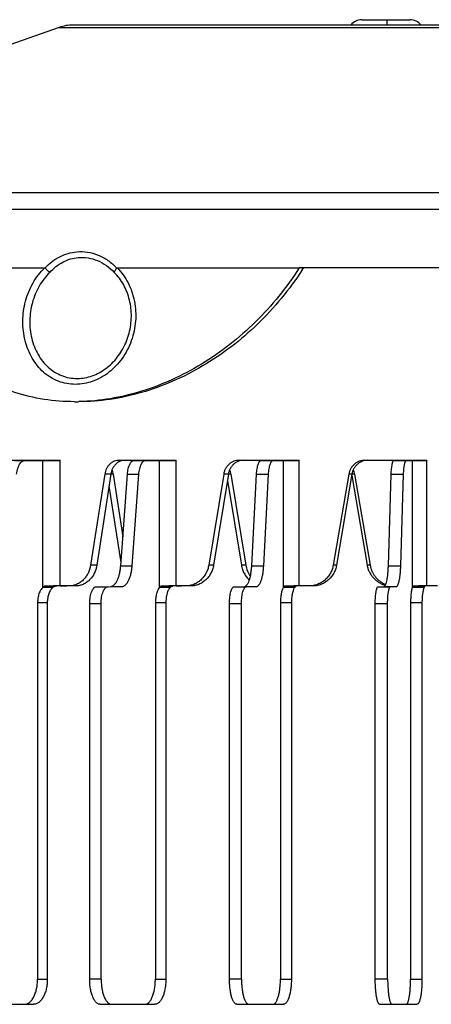
# Model space of a CAD drawing. Units: millimetres. Extents: x -15 to 443, y -409 to 209.
# Drawn here: x 144 to 193, y 90 to 208 of the extents above; entities that cross this region are included whole.
import ezdxf

# ---------------------------------------------------------------- set-up
doc = ezdxf.new("R2010")
doc.units = ezdxf.units.MM
doc.header["$LTSCALE"] = 16.335
doc.layers.get('0').update_dxf_attribs({"linetype": 'CONTINUOUS'})
doc.layers.add('AXES', color=7, linetype='CONTINUOUS')

msp = doc.modelspace()

# ---------------------------------------------------------------- linework, layer by layer
at = {"color": 7, "linetype": 'Continuous'}
for p, q in [((278.39, 207.16), (150.11, 207.16)), ((184.56, 207.8), (190.31, 207.8)), ((148.44, 206.87), (92.75, 187.16)), ((89.75, 187.16), (338.75, 187.16)), ((87.75, 178.16), (146.73, 178.16)), ((155.37, 178.16), (177.1, 178.16)), ((142.26, 155.16), (148.57, 155.16)), ((143.14, 155.15), (148.57, 155.15)), ((146.81, 155.15), (146.81, 155.16)), ((148.57, 155.15), (148.57, 155.16)), ((155.63, 155.16), (162.41, 155.16)), ((157.42, 155.15), (162.41, 155.15)), ((160.31, 155.15), (160.31, 155.16)), ((162.41, 155.15), (162.41, 155.16)), ((169.93, 155.16), (177.08, 155.16)), ((172.59, 155.15), (177.08, 155.15)), ((174.66, 155.15), (174.66, 155.16)), ((177.08, 155.15), (177.08, 155.16)), ((184.93, 155.16), (192.33, 155.16)), ((188.42, 155.15), (192.33, 155.15)), ((189.64, 155.15), (189.64, 155.16)), ((192.33, 155.15), (192.33, 155.16)), ((153.89, 153.51), (152.21, 142.63)), ((154.62, 153.51), (152.95, 142.63)), ((154.9, 153.51), (156.05, 146.02)), ((155.8, 142.56), (156.6, 153.5)), ((157.16, 142.56), (157.96, 153.5)), ((168.09, 153.51), (166.3, 142.63)), ((168.64, 153.51), (166.87, 142.63)), ((168.94, 153.51), (170.72, 142.63)), ((171.43, 142.56), (172, 153.5)), ((172.86, 142.56), (173.43, 153.5)), ((183.01, 153.51), (181.14, 142.63)), ((183.38, 153.51), (181.54, 142.63)), ((183.36, 153.34), (185.2, 142.63)), ((183.7, 153.51), (185.55, 142.63)), ((187.73, 142.56), (188.07, 153.5)), ((189.21, 142.56), (189.55, 153.5)), ((154.4, 152.09), (155.83, 142.95)), ((168.52, 152.75), (170.19, 142.63)), ((149.35, 140.14), (147.78, 140.14)), ((148.18, 140.14), (148.18, 140.13)), ((149.66, 140.15), (148.57, 140.14)), ((150.43, 140.15), (149.35, 140.14)), ((152.93, 140.06), (154.58, 140.08)), ((154.29, 140.06), (155.95, 140.08)), ((161.78, 140.14), (161.8, 140.14)), ((162.41, 140.14), (161.79, 140.14)), ((162, 140.14), (162, 140.13)), ((163.58, 140.15), (162.41, 140.14)), ((163.04, 140.14), (162.41, 140.14)), ((164.19, 140.15), (163.04, 140.14)), ((169.37, 140.06), (170.55, 140.08)), ((170.8, 140.06), (171.99, 140.08)), ((177.08, 140.14), (176.63, 140.14)), ((176.7, 140.14), (176.7, 140.13)), ((178.3, 140.15), (177.08, 140.14)), ((177.52, 140.14), (177.08, 140.14)), ((178.73, 140.15), (177.52, 140.14)), ((178.73, 140.15), (178.3, 140.15)), ((186.52, 140.06), (187.22, 140.08)), ((187.99, 140.06), (188.69, 140.08)), ((192.04, 140.14), (192.04, 140.1)), ((192.33, 140.14), (192.07, 140.14)), ((193.59, 140.15), (192.33, 140.14)), ((147.69, 139.96), (146.5, 139.96)), ((161.7, 139.96), (160.43, 139.96)), ((176.54, 139.96), (175.2, 139.96)), ((191.98, 139.96), (190.59, 139.96)), ((145.88, 138.13), (145.88, 93.16)), ((147.04, 138.13), (147.04, 93.16)), ((152.1, 93.16), (152.1, 138.06)), ((153.46, 93.16), (153.46, 138.06)), ((159.93, 138.13), (159.93, 93.16)), ((161.18, 138.13), (161.18, 93.16)), ((168.77, 93.16), (168.77, 138.06)), ((170.21, 93.16), (170.21, 138.06)), ((174.85, 138.13), (174.85, 93.16)), ((176.16, 138.13), (176.16, 93.16)), ((186.17, 93.16), (186.17, 138.06)), ((187.64, 93.16), (187.64, 138.06)), ((190.38, 138.13), (190.38, 93.16)), ((191.74, 138.13), (191.74, 93.16)), ((137.98, 90.16), (145.4, 90.16)), ((153.34, 90.16), (159.87, 90.16)), ((169.67, 90.16), (175.2, 90.16)), ((186.69, 90.16), (191.14, 90.16))]:
    msp.add_line(p, q, dxfattribs=at)
at = {"color": 9, "linetype": 'Continuous'}
for p, q in [((187.56, 207.8), (187.56, 207.16)), ((148.44, 206.87), (280.06, 206.87)), ((87.75, 185.16), (340.75, 185.16)), ((146.5, 139.96), (146.5, 155.15)), ((148.57, 140.14), (148.57, 155.15)), ((160.43, 139.96), (160.43, 155.15)), ((162.41, 140.14), (162.41, 155.15)), ((175.2, 139.96), (175.2, 155.15)), ((177.08, 140.14), (177.08, 155.15)), ((190.59, 139.96), (190.59, 155.15)), ((192.33, 140.14), (192.33, 155.15)), ((154.9, 153.51), (153.89, 153.51)), ((156.6, 153.5), (157.96, 153.5)), ((168.94, 153.51), (168.09, 153.51)), ((172, 153.5), (173.43, 153.5)), ((183.7, 153.51), (183.01, 153.51)), ((188.07, 153.5), (189.55, 153.5)), ((152.95, 142.63), (152.21, 142.63)), ((155.8, 142.56), (157.16, 142.56)), ((166.87, 142.63), (166.3, 142.63)), ((170.72, 142.63), (170.19, 142.63)), ((171.43, 142.56), (172.86, 142.56)), ((181.54, 142.63), (181.14, 142.63)), ((185.55, 142.63), (185.2, 142.63)), ((187.73, 142.56), (189.21, 142.56)), ((148.1, 140.13), (146.86, 140.13)), ((148.57, 140.14), (149.35, 140.14)), ((150.43, 140.15), (149.66, 140.15)), ((152.93, 140.06), (154.29, 140.06)), ((154.58, 140.08), (155.95, 140.08)), ((161.99, 140.13), (160.73, 140.13)), ((162.41, 140.14), (163.04, 140.14)), ((164.19, 140.15), (163.58, 140.15)), ((169.37, 140.06), (170.8, 140.06)), ((170.55, 140.08), (171.99, 140.08)), ((176.63, 140.13), (175.45, 140.13)), ((186.52, 140.06), (187.99, 140.06)), ((187.22, 140.08), (188.69, 140.08)), ((192, 140.13), (190.77, 140.13)), ((147.04, 138.13), (145.88, 138.13)), ((152.1, 138.06), (153.46, 138.06)), ((161.18, 138.13), (159.93, 138.13)), ((168.77, 138.06), (170.21, 138.06)), ((176.16, 138.13), (174.85, 138.13)), ((186.17, 138.06), (187.64, 138.06)), ((191.74, 138.13), (190.38, 138.13)), ((145.88, 93.16), (147.04, 93.16)), ((153.46, 93.16), (152.1, 93.16)), ((159.93, 93.16), (161.18, 93.16)), ((170.21, 93.16), (168.77, 93.16)), ((174.85, 93.16), (176.16, 93.16)), ((187.64, 93.16), (186.17, 93.16)), ((190.38, 93.16), (191.74, 93.16))]:
    msp.add_line(p, q, dxfattribs=at)
at = {"color": 7, "linetype": 'Continuous'}
msp.add_lwpolyline([(149.05, 140.14), (149, 140.14), (148.94, 140.14), (148.89, 140.14), (148.84, 140.14), (148.78, 140.14)], dxfattribs=at)
for centre, radius, start, end in [((150.11, 202.16), 5, 90, 109.4931), ((184.56, 206.15), 1.65, 90, 142.257), ((190.31, 206.15), 1.65, 37.743, 90), ((152.71, 153.17), 2.22, 8.675, 22.3928), ((166.85, 153.17), 2.12, 9.2322, 23.6286), ((181.67, 153.16), 2.06, 9.6383, 24.5127), ((164.45, -298.55), 438.7, 90.3473, 90.486), ((176.5, 131.7), 8.44, 88.9145, 89.2321)]:
    msp.add_arc(centre, radius, start, end, dxfattribs=at)
at = {"color": 9, "linetype": 'Continuous'}
for points, knots in [([(146.79, 178.14), (147.04, 178.41), (147.58, 178.92), (148.5, 179.51), (149.5, 179.91), (150.2, 180.04), (150.55, 180.07)], [0, 0, 0, 0, 0.257286, 0.508537, 0.75537, 1, 1, 1, 1]), ([(150.55, 180.07), (150.98, 180.11), (151.85, 180.08), (153.12, 179.72), (154.31, 179.07), (154.99, 178.47), (155.31, 178.14)], [0, 0, 0, 0, 0.24238, 0.48846, 0.740623, 1, 1, 1, 1]), ([(147.34, 177.61), (147.57, 177.86), (148.05, 178.32), (148.88, 178.87), (149.78, 179.24), (150.42, 179.36), (150.74, 179.38)], [0, 0, 0, 0, 0.257427, 0.50873, 0.755505, 1, 1, 1, 1]), ([(150.74, 179.38), (151.13, 179.42), (151.92, 179.39), (153.06, 179.06), (154.13, 178.46), (154.75, 177.91), (155.03, 177.61)], [0, 0, 0, 0, 0.242256, 0.488285, 0.740501, 1, 1, 1, 1]), ([(150.39, 164.23), (150.04, 164.23), (149.35, 164.29), (148.36, 164.57), (147.42, 165.03), (146.58, 165.66), (145.83, 166.44), (145, 167.66), (144.29, 169.45), (144.03, 171.8), (144.35, 174.17), (145.23, 176.38), (146.19, 177.63), (146.73, 178.16)], [0, 0, 0, 0, 0.057443, 0.114621, 0.172074, 0.230315, 0.289758, 0.350669, 0.476772, 0.607865, 0.74104, 0.87275, 1, 1, 1, 1]), ([(155.37, 178.16), (155.9, 177.63), (156.79, 176.37), (157.54, 174.15), (157.67, 171.77), (157.16, 169.41), (156.07, 167.29), (154.48, 165.6), (152.84, 164.67), (151.44, 164.29), (150.74, 164.23), (150.39, 164.23)], [0, 0, 0, 0, 0.122123, 0.2488, 0.378584, 0.509369, 0.638733, 0.764329, 0.884576, 0.942843, 1, 1, 1, 1]), ([(147.34, 177.61), (146.84, 177.13), (145.98, 175.99), (145.17, 174), (144.86, 171.85), (145.09, 169.72), (145.83, 167.78), (146.87, 166.45), (147.9, 165.68), (148.74, 165.25), (149.65, 164.99), (150.27, 164.93), (150.58, 164.93)], [0, 0, 0, 0, 0.127183, 0.258846, 0.392022, 0.523205, 0.649477, 0.769588, 0.82787, 0.885344, 0.942535, 1, 1, 1, 1]), ([(151.75, 165.06), (152.34, 165.2), (153.5, 165.67), (154.99, 166.87), (156.14, 168.46), (156.88, 170.33), (157.15, 172.33), (156.93, 174.31), (156.24, 176.13), (155.47, 177.17), (155.03, 177.61)], [0, 0, 0, 0, 0.117189, 0.239529, 0.366229, 0.49552, 0.625341, 0.753727, 0.878995, 1, 1, 1, 1]), ([(150.58, 164.93), (150.68, 164.93), (151.07, 164.94), (151.46, 165), (151.75, 165.06)], [0, 0, 0, 0, 0.248108, 1, 1, 1, 1])]:
    msp.add_open_spline(points, degree=3, knots=knots, dxfattribs=at)
at = {"color": 7, "linetype": 'Continuous'}
for points, knots in [([(146.73, 178.16), (146.75, 178.16), (146.77, 178.16), (146.79, 178.15), (146.79, 178.14)], [0, 0, 0, 0, 0.488682, 1, 1, 1, 1]), ([(147.34, 177.61), (147.24, 177.68), (147.04, 177.85), (146.87, 178.04), (146.79, 178.14)], [0, 0, 0, 0, 0.500388, 1, 1, 1, 1]), ([(155.31, 178.14), (155.24, 178.05), (155.15, 177.91), (155.06, 177.73), (155.04, 177.65), (155.03, 177.61)], [0, 0, 0, 0, 0.567122, 0.803051, 1, 1, 1, 1]), ([(155.31, 178.14), (155.31, 178.14), (155.33, 178.16), (155.35, 178.16), (155.37, 178.16)], [0, 0, 0, 0, 0.259275, 1, 1, 1, 1]), ([(143.38, 153.5), (143.39, 153.61), (143.42, 153.83), (143.5, 154.15), (143.6, 154.43), (143.73, 154.68), (143.88, 154.88), (144.02, 155.01), (144.14, 155.08), (144.23, 155.12), (144.33, 155.15), (144.39, 155.15), (144.42, 155.15)], [0, 0, 0, 0, 0.161559, 0.316107, 0.460672, 0.592972, 0.711748, 0.817207, 0.865654, 0.911811, 0.956332, 1, 1, 1, 1]), ([(155.63, 155.16), (155.53, 155.16), (155.32, 155.14), (155.02, 155.05), (154.74, 154.9), (154.49, 154.7), (154.27, 154.45), (154.03, 154.07), (153.93, 153.73), (153.89, 153.51)], [0, 0, 0, 0, 0.11872, 0.238212, 0.359346, 0.482747, 0.60876, 0.737366, 1, 1, 1, 1]), ([(156.34, 155.16), (156.24, 155.16), (156.03, 155.14), (155.73, 155.05), (155.45, 154.9), (155.2, 154.7), (154.99, 154.45), (154.75, 154.07), (154.65, 153.73), (154.62, 153.51)], [0, 0, 0, 0, 0.118034, 0.236944, 0.357684, 0.480934, 0.607062, 0.736036, 1, 1, 1, 1]), ([(156.6, 153.5), (156.61, 153.61), (156.63, 153.83), (156.69, 154.14), (156.77, 154.43), (156.86, 154.64), (156.94, 154.79), (157, 154.88), (157.06, 154.96), (157.13, 155.03), (157.2, 155.08), (157.27, 155.12), (157.34, 155.15), (157.39, 155.15), (157.42, 155.15)], [0, 0, 0, 0, 0.172012, 0.335393, 0.486365, 0.621853, 0.683149, 0.739939, 0.792234, 0.840203, 0.884215, 0.924883, 0.963096, 1, 1, 1, 1]), ([(157.96, 153.5), (157.97, 153.61), (158, 153.83), (158.06, 154.14), (158.14, 154.43), (158.22, 154.64), (158.3, 154.79), (158.36, 154.88), (158.43, 154.96), (158.49, 155.03), (158.56, 155.08), (158.64, 155.12), (158.71, 155.15), (158.76, 155.15), (158.78, 155.15)], [0, 0, 0, 0, 0.172012, 0.335393, 0.486365, 0.621853, 0.683149, 0.739939, 0.792234, 0.840203, 0.884215, 0.924883, 0.963096, 1, 1, 1, 1]), ([(169.93, 155.16), (169.82, 155.16), (169.6, 155.14), (169.29, 155.05), (168.99, 154.9), (168.72, 154.7), (168.49, 154.45), (168.3, 154.16), (168.16, 153.85), (168.1, 153.62), (168.09, 153.51)], [0, 0, 0, 0, 0.121773, 0.243895, 0.36682, 0.49089, 0.616309, 0.743091, 0.87109, 1, 1, 1, 1]), ([(170.47, 155.16), (170.36, 155.16), (170.14, 155.14), (169.83, 155.05), (169.53, 154.9), (169.26, 154.7), (169.04, 154.45), (168.85, 154.16), (168.71, 153.85), (168.66, 153.62), (168.64, 153.51)], [0, 0, 0, 0, 0.121103, 0.242652, 0.365183, 0.489097, 0.614622, 0.741766, 0.870347, 1, 1, 1, 1]), ([(172, 153.5), (172.01, 153.61), (172.03, 153.83), (172.07, 154.14), (172.13, 154.43), (172.19, 154.64), (172.24, 154.79), (172.29, 154.88), (172.33, 154.96), (172.38, 155.03), (172.43, 155.08), (172.48, 155.12), (172.53, 155.15), (172.57, 155.15), (172.59, 155.15)], [0, 0, 0, 0, 0.183393, 0.356564, 0.514925, 0.654547, 0.716389, 0.772555, 0.822928, 0.867552, 0.906707, 0.94101, 0.971554, 1, 1, 1, 1]), ([(173.43, 153.5), (173.44, 153.61), (173.46, 153.83), (173.5, 154.14), (173.56, 154.43), (173.62, 154.64), (173.68, 154.79), (173.72, 154.88), (173.77, 154.96), (173.81, 155.03), (173.86, 155.08), (173.91, 155.12), (173.97, 155.15), (174, 155.15), (174.02, 155.15)], [0, 0, 0, 0, 0.183393, 0.356564, 0.514925, 0.654547, 0.716389, 0.772555, 0.822928, 0.867552, 0.906707, 0.94101, 0.971554, 1, 1, 1, 1]), ([(184.93, 155.16), (184.82, 155.16), (184.59, 155.14), (184.26, 155.05), (183.95, 154.9), (183.67, 154.7), (183.43, 154.45), (183.23, 154.17), (183.09, 153.85), (183.03, 153.62), (183.01, 153.51)], [0, 0, 0, 0, 0.12387, 0.247827, 0.372048, 0.496675, 0.621796, 0.747431, 0.873535, 1, 1, 1, 1]), ([(185.28, 155.16), (185.17, 155.16), (184.95, 155.14), (184.62, 155.05), (184.31, 154.9), (184.04, 154.7), (183.8, 154.45), (183.6, 154.17), (183.46, 153.85), (183.4, 153.62), (183.38, 153.51)], [0, 0, 0, 0, 0.123211, 0.246601, 0.370429, 0.494894, 0.620114, 0.746105, 0.87279, 1, 1, 1, 1]), ([(188.07, 153.5), (188.07, 153.61), (188.08, 153.83), (188.11, 154.14), (188.14, 154.42), (188.18, 154.64), (188.21, 154.79), (188.24, 154.88), (188.27, 154.96), (188.29, 155.03), (188.32, 155.08), (188.35, 155.11), (188.37, 155.13), (188.39, 155.14), (188.4, 155.15), (188.41, 155.15), (188.42, 155.15)], [0, 0, 0, 0, 0.194435, 0.377277, 0.543223, 0.687573, 0.750414, 0.806495, 0.855529, 0.897349, 0.931977, 0.95975, 0.971358, 0.981703, 0.991107, 1, 1, 1, 1]), ([(189.55, 153.5), (189.55, 153.61), (189.56, 153.83), (189.59, 154.14), (189.62, 154.42), (189.66, 154.64), (189.69, 154.79), (189.72, 154.88), (189.74, 154.96), (189.77, 155.03), (189.8, 155.08), (189.83, 155.11), (189.85, 155.13), (189.86, 155.14), (189.88, 155.15), (189.89, 155.15), (189.89, 155.15)], [0, 0, 0, 0, 0.194435, 0.377277, 0.543223, 0.687573, 0.750414, 0.806495, 0.855529, 0.897349, 0.931977, 0.95975, 0.971358, 0.981703, 0.991107, 1, 1, 1, 1]), ([(152.21, 142.63), (152.16, 142.29), (152, 141.79), (151.65, 141.22), (151.33, 140.85), (150.96, 140.55), (150.55, 140.32), (150.11, 140.18), (149.81, 140.15), (149.66, 140.15)], [0, 0, 0, 0, 0.265945, 0.395692, 0.522305, 0.645621, 0.765884, 0.883691, 1, 1, 1, 1]), ([(152.95, 142.63), (152.9, 142.29), (152.75, 141.8), (152.41, 141.22), (152.09, 140.85), (151.72, 140.55), (151.32, 140.32), (150.88, 140.18), (150.58, 140.15), (150.43, 140.15)], [0, 0, 0, 0, 0.265898, 0.395683, 0.52236, 0.645732, 0.766007, 0.883772, 1, 1, 1, 1]), ([(154.58, 140.08), (154.62, 140.08), (154.69, 140.09), (154.8, 140.13), (154.91, 140.19), (155.01, 140.27), (155.11, 140.37), (155.2, 140.49), (155.3, 140.63), (155.38, 140.79), (155.46, 140.97), (155.56, 141.23), (155.66, 141.6), (155.75, 142.07), (155.79, 142.39), (155.8, 142.56)], [0, 0, 0, 0, 0.036888, 0.075137, 0.115875, 0.159971, 0.208025, 0.260394, 0.317241, 0.378573, 0.444272, 0.514123, 0.665001, 0.82821, 1, 1, 1, 1]), ([(155.95, 140.08), (155.98, 140.08), (156.06, 140.09), (156.16, 140.13), (156.27, 140.19), (156.37, 140.27), (156.47, 140.37), (156.57, 140.49), (156.66, 140.63), (156.75, 140.79), (156.82, 140.97), (156.92, 141.23), (157.03, 141.6), (157.12, 142.07), (157.15, 142.39), (157.16, 142.56)], [0, 0, 0, 0, 0.036888, 0.075137, 0.115875, 0.159971, 0.208025, 0.260394, 0.317241, 0.378573, 0.444272, 0.514123, 0.665001, 0.82821, 1, 1, 1, 1]), ([(166.3, 142.63), (166.27, 142.46), (166.19, 142.12), (165.98, 141.65), (165.7, 141.22), (165.36, 140.84), (164.96, 140.54), (164.53, 140.32), (164.06, 140.18), (163.74, 140.15), (163.58, 140.15)], [0, 0, 0, 0, 0.130305, 0.259504, 0.387168, 0.513036, 0.637019, 0.759253, 0.880071, 1, 1, 1, 1]), ([(166.87, 142.63), (166.85, 142.46), (166.76, 142.12), (166.56, 141.65), (166.29, 141.22), (165.95, 140.85), (165.56, 140.55), (165.13, 140.32), (164.66, 140.18), (164.35, 140.15), (164.19, 140.15)], [0, 0, 0, 0, 0.130276, 0.259474, 0.387164, 0.513071, 0.637086, 0.759327, 0.880119, 1, 1, 1, 1]), ([(170.19, 142.63), (170.22, 142.46), (170.3, 142.12), (170.48, 141.73), (170.65, 141.43), (170.85, 141.16), (171.02, 140.97), (171.15, 140.86)], [0, 0, 0, 0, 0.253061, 0.504376, 0.629295, 0.753587, 1, 1, 1, 1]), ([(170.55, 140.08), (170.58, 140.08), (170.63, 140.09), (170.71, 140.13), (170.79, 140.19), (170.86, 140.27), (170.93, 140.37), (171, 140.49), (171.07, 140.63), (171.13, 140.79), (171.19, 140.97), (171.26, 141.23), (171.33, 141.6), (171.39, 142.07), (171.42, 142.39), (171.43, 142.56)], [0, 0, 0, 0, 0.028451, 0.059079, 0.093508, 0.132799, 0.177547, 0.228021, 0.284259, 0.34614, 0.413423, 0.485778, 0.643992, 0.816918, 1, 1, 1, 1]), ([(170.72, 142.63), (170.76, 142.39), (170.86, 142.04), (171.07, 141.6), (171.2, 141.4), (171.27, 141.3)], [0, 0, 0, 0, 0.502332, 0.751991, 1, 1, 1, 1]), ([(171.99, 140.08), (172.01, 140.08), (172.07, 140.09), (172.15, 140.13), (172.22, 140.19), (172.3, 140.27), (172.37, 140.37), (172.43, 140.49), (172.5, 140.63), (172.56, 140.79), (172.62, 140.97), (172.69, 141.23), (172.76, 141.6), (172.83, 142.07), (172.85, 142.39), (172.86, 142.56)], [0, 0, 0, 0, 0.028451, 0.059079, 0.093508, 0.132799, 0.177547, 0.228021, 0.284259, 0.34614, 0.413423, 0.485778, 0.643992, 0.816918, 1, 1, 1, 1]), ([(181.14, 142.63), (181.11, 142.46), (181.03, 142.12), (180.81, 141.64), (180.52, 141.21), (180.16, 140.84), (179.75, 140.54), (179.29, 140.32), (178.8, 140.18), (178.47, 140.15), (178.3, 140.15)], [0, 0, 0, 0, 0.127511, 0.254506, 0.380784, 0.506218, 0.630758, 0.754457, 0.877459, 1, 1, 1, 1]), ([(181.54, 142.63), (181.51, 142.46), (181.43, 142.12), (181.22, 141.65), (180.93, 141.22), (180.58, 140.85), (180.17, 140.55), (179.71, 140.32), (179.23, 140.18), (178.9, 140.15), (178.73, 140.15)], [0, 0, 0, 0, 0.127501, 0.254498, 0.38079, 0.506242, 0.630796, 0.754496, 0.877484, 1, 1, 1, 1]), ([(185.2, 142.63), (185.22, 142.49), (185.29, 142.21), (185.45, 141.81), (185.67, 141.43), (185.94, 141.1), (186.25, 140.8), (186.6, 140.56), (186.98, 140.36), (187.25, 140.27), (187.38, 140.24)], [0, 0, 0, 0, 0.126289, 0.25229, 0.377908, 0.503097, 0.627848, 0.752195, 0.876214, 1, 1, 1, 1]), ([(185.55, 142.63), (185.59, 142.37), (185.71, 141.99), (185.95, 141.53), (186.18, 141.22), (186.44, 140.93), (186.74, 140.68), (187.07, 140.48), (187.3, 140.37), (187.42, 140.33)], [0, 0, 0, 0, 0.251709, 0.377364, 0.502638, 0.627513, 0.751997, 0.876136, 1, 1, 1, 1]), ([(187.22, 140.08), (187.22, 140.08), (187.24, 140.08), (187.26, 140.09), (187.29, 140.11), (187.32, 140.14), (187.36, 140.19), (187.4, 140.27), (187.44, 140.37), (187.48, 140.49), (187.52, 140.63), (187.56, 140.79), (187.59, 140.97), (187.63, 141.24), (187.68, 141.6), (187.71, 142.07), (187.73, 142.39), (187.73, 142.56)], [0, 0, 0, 0, 0.008901, 0.018357, 0.028783, 0.040488, 0.068474, 0.1033, 0.145285, 0.194442, 0.250601, 0.313474, 0.382681, 0.457772, 0.623494, 0.80599, 1, 1, 1, 1]), ([(188.69, 140.08), (188.7, 140.08), (188.72, 140.08), (188.74, 140.09), (188.76, 140.11), (188.8, 140.14), (188.83, 140.19), (188.88, 140.27), (188.92, 140.37), (188.96, 140.49), (189, 140.63), (189.03, 140.79), (189.07, 140.97), (189.11, 141.24), (189.15, 141.6), (189.19, 142.07), (189.2, 142.39), (189.21, 142.56)], [0, 0, 0, 0, 0.008901, 0.018357, 0.028783, 0.040488, 0.068474, 0.1033, 0.145285, 0.194442, 0.250601, 0.313474, 0.382681, 0.457772, 0.623494, 0.80599, 1, 1, 1, 1]), ([(146.86, 140.13), (146.82, 140.13), (146.75, 140.13), (146.65, 140.09), (146.57, 140.04), (146.52, 139.99), (146.5, 139.96)], [0, 0, 0, 0, 0.265348, 0.51508, 0.75708, 1, 1, 1, 1]), ([(147.78, 140.14), (147.7, 140.14), (147.39, 140.14), (147.08, 140.13), (146.86, 140.13)], [0, 0, 0, 0, 0.267944, 1, 1, 1, 1]), ([(148.1, 140.13), (148.09, 140.13), (148.07, 140.13), (148.03, 140.12), (147.98, 140.11), (147.91, 140.08), (147.81, 140.03), (147.73, 139.99), (147.69, 139.96)], [0, 0, 0, 0, 0.072948, 0.16053, 0.263234, 0.381164, 0.661919, 1, 1, 1, 1]), ([(148.57, 140.14), (148.51, 140.14), (148.24, 140.14), (147.98, 140.14), (147.78, 140.14)], [0, 0, 0, 0, 0.232791, 1, 1, 1, 1]), ([(147.86, 140.14), (147.88, 140.14), (147.93, 140.14), (147.99, 140.14), (148.04, 140.14), (148.07, 140.14), (148.09, 140.14), (148.11, 140.14), (148.13, 140.14), (148.14, 140.14), (148.15, 140.14), (148.16, 140.14), (148.17, 140.14), (148.17, 140.14), (148.17, 140.14), (148.17, 140.14), (148.17, 140.14), (148.18, 140.14), (148.18, 140.13)], [0, 0, 0, 0, 0.231058, 0.432919, 0.604898, 0.679496, 0.746414, 0.805594, 0.856988, 0.900551, 0.936248, 0.964049, 0.974983, 0.983935, 0.990905, 0.995894, 0.99891, 1, 1, 1, 1]), ([(148.18, 140.13), (148.18, 140.13), (148.17, 140.13), (148.17, 140.13), (148.17, 140.13), (148.17, 140.13), (148.17, 140.13), (148.16, 140.13), (148.16, 140.13), (148.15, 140.13), (148.13, 140.13), (148.12, 140.13), (148.11, 140.13), (148.1, 140.13)], [0, 0, 0, 0, 0.004336, 0.016235, 0.035909, 0.063389, 0.09868, 0.141779, 0.251374, 0.392109, 0.563885, 0.766578, 1, 1, 1, 1]), ([(152.1, 138.06), (152.1, 138.19), (152.11, 138.45), (152.16, 138.82), (152.23, 139.16), (152.32, 139.42), (152.4, 139.61), (152.46, 139.72), (152.53, 139.82), (152.6, 139.91), (152.68, 139.98), (152.76, 140.03), (152.84, 140.06), (152.9, 140.06), (152.93, 140.06)], [0, 0, 0, 0, 0.168336, 0.331373, 0.484128, 0.622292, 0.684884, 0.742754, 0.795788, 0.844047, 0.887827, 0.927719, 0.964673, 1, 1, 1, 1]), ([(153.46, 138.06), (153.46, 138.19), (153.47, 138.45), (153.52, 138.82), (153.59, 139.16), (153.68, 139.42), (153.76, 139.61), (153.83, 139.72), (153.9, 139.82), (153.97, 139.91), (154.05, 139.98), (154.13, 140.03), (154.21, 140.06), (154.26, 140.06), (154.29, 140.06)], [0, 0, 0, 0, 0.168336, 0.331373, 0.484128, 0.622292, 0.684884, 0.742754, 0.795788, 0.844047, 0.887827, 0.927719, 0.964673, 1, 1, 1, 1]), ([(160.73, 140.13), (160.7, 140.13), (160.64, 140.13), (160.55, 140.09), (160.48, 140.03), (160.44, 139.99), (160.43, 139.96)], [0, 0, 0, 0, 0.263872, 0.510201, 0.751551, 1, 1, 1, 1]), ([(161.99, 140.13), (161.98, 140.13), (161.97, 140.13), (161.95, 140.12), (161.92, 140.11), (161.89, 140.09), (161.85, 140.06), (161.78, 140.02), (161.74, 139.99), (161.7, 139.96)], [0, 0, 0, 0, 0.048344, 0.118249, 0.21046, 0.325046, 0.461788, 0.620249, 1, 1, 1, 1]), ([(161.8, 140.14), (161.82, 140.14), (161.85, 140.14), (161.89, 140.14), (161.92, 140.14), (161.95, 140.14), (161.96, 140.14), (161.97, 140.14), (161.98, 140.13), (161.99, 140.13), (161.99, 140.13), (162, 140.13), (162, 140.13), (162, 140.13), (162, 140.13), (162, 140.13), (162, 140.13)], [0, 0, 0, 0, 0.232265, 0.434563, 0.606468, 0.747621, 0.80657, 0.857725, 0.901059, 0.936552, 0.964186, 0.98395, 0.990882, 0.995849, 0.998864, 1, 1, 1, 1]), ([(168.77, 138.06), (168.77, 138.19), (168.78, 138.45), (168.81, 138.82), (168.87, 139.16), (168.93, 139.42), (168.99, 139.6), (169.03, 139.72), (169.08, 139.82), (169.14, 139.91), (169.19, 139.98), (169.25, 140.03), (169.31, 140.06), (169.35, 140.06), (169.37, 140.06)], [0, 0, 0, 0, 0.178024, 0.349862, 0.509637, 0.652103, 0.7155, 0.773106, 0.824656, 0.870059, 0.909472, 0.943422, 0.972992, 1, 1, 1, 1]), ([(170.21, 138.06), (170.21, 138.19), (170.21, 138.45), (170.25, 138.82), (170.3, 139.16), (170.36, 139.42), (170.42, 139.6), (170.47, 139.72), (170.52, 139.82), (170.57, 139.91), (170.62, 139.98), (170.68, 140.03), (170.74, 140.06), (170.78, 140.06), (170.8, 140.06)], [0, 0, 0, 0, 0.178024, 0.349862, 0.509637, 0.652103, 0.7155, 0.773106, 0.824656, 0.870059, 0.909472, 0.943422, 0.972992, 1, 1, 1, 1]), ([(175.45, 140.13), (175.42, 140.13), (175.36, 140.13), (175.29, 140.09), (175.24, 140.03), (175.21, 139.99), (175.2, 139.96)], [0, 0, 0, 0, 0.258671, 0.499048, 0.740784, 1, 1, 1, 1]), ([(176.63, 140.14), (176.41, 140.14), (176.02, 140.14), (175.62, 140.13), (175.45, 140.13)], [0, 0, 0, 0, 0.556924, 1, 1, 1, 1]), ([(176.15, 140.14), (176.24, 140.14), (176.4, 140.14), (176.55, 140.14), (176.61, 140.13)], [0, 0, 0, 0, 0.602298, 1, 1, 1, 1]), ([(176.7, 140.13), (176.7, 140.13), (176.7, 140.13), (176.7, 140.13), (176.69, 140.12), (176.69, 140.11), (176.68, 140.1), (176.66, 140.08), (176.64, 140.06), (176.61, 140.03), (176.58, 140), (176.55, 139.97), (176.54, 139.96)], [0, 0, 0, 0, 0.010449, 0.027393, 0.051261, 0.082186, 0.165339, 0.27689, 0.416598, 0.58403, 0.778683, 1, 1, 1, 1]), ([(176.66, 140.13), (176.67, 140.13), (176.68, 140.13), (176.69, 140.13), (176.7, 140.13), (176.7, 140.13)], [0, 0, 0, 0, 0.671777, 0.878935, 1, 1, 1, 1]), ([(176.7, 140.13), (176.7, 140.13), (176.7, 140.13), (176.7, 140.13), (176.7, 140.13)], [0, 0, 0, 0, 0.509871, 1, 1, 1, 1]), ([(186.17, 138.06), (186.17, 138.19), (186.17, 138.45), (186.19, 138.82), (186.22, 139.11), (186.25, 139.33), (186.27, 139.47), (186.29, 139.6), (186.32, 139.72), (186.35, 139.82), (186.38, 139.91), (186.41, 139.97), (186.44, 140.02), (186.46, 140.04), (186.48, 140.05), (186.5, 140.06), (186.51, 140.06), (186.52, 140.06)], [0, 0, 0, 0, 0.187135, 0.367346, 0.533997, 0.610325, 0.68106, 0.745592, 0.803388, 0.854018, 0.897178, 0.932753, 0.960938, 0.972505, 0.982628, 0.991636, 1, 1, 1, 1]), ([(187.64, 138.06), (187.64, 138.19), (187.65, 138.45), (187.67, 138.82), (187.69, 139.11), (187.72, 139.33), (187.75, 139.47), (187.77, 139.6), (187.8, 139.72), (187.83, 139.82), (187.86, 139.91), (187.89, 139.97), (187.92, 140.02), (187.94, 140.04), (187.96, 140.05), (187.98, 140.06), (187.99, 140.06), (187.99, 140.06)], [0, 0, 0, 0, 0.187135, 0.367346, 0.533997, 0.610325, 0.68106, 0.745592, 0.803388, 0.854018, 0.897178, 0.932753, 0.960938, 0.972505, 0.982628, 0.991636, 1, 1, 1, 1]), ([(190.77, 140.13), (190.75, 140.13), (190.72, 140.13), (190.68, 140.11), (190.64, 140.08), (190.61, 140.03), (190.6, 139.99), (190.59, 139.96)], [0, 0, 0, 0, 0.246151, 0.361814, 0.477401, 0.721762, 1, 1, 1, 1]), ([(192.07, 140.14), (191.82, 140.14), (191.47, 140.14), (191.04, 140.14), (190.85, 140.13), (190.77, 140.13)], [0, 0, 0, 0, 0.575795, 0.81518, 1, 1, 1, 1]), ([(191.35, 140.14), (191.42, 140.14), (191.57, 140.14), (191.76, 140.14), (191.9, 140.13), (191.97, 140.13), (192, 140.13)], [0, 0, 0, 0, 0.359631, 0.649427, 0.864171, 1, 1, 1, 1]), ([(192.04, 140.1), (192.04, 140.09), (192.03, 140.07), (192.02, 140.04), (192, 140), (191.99, 139.98), (191.98, 139.96)], [0, 0, 0, 0, 0.161763, 0.379947, 0.658891, 1, 1, 1, 1]), ([(192, 140.13), (192.01, 140.13), (192.02, 140.13), (192.03, 140.13), (192.04, 140.11), (192.04, 140.11), (192.04, 140.1)], [0, 0, 0, 0, 0.290926, 0.524909, 0.74449, 1, 1, 1, 1]), ([(146.5, 139.96), (146.45, 139.92), (146.36, 139.82), (146.24, 139.65), (146.13, 139.45), (146.04, 139.22), (145.97, 138.97), (145.9, 138.61), (145.88, 138.32), (145.88, 138.13)], [0, 0, 0, 0, 0.095908, 0.201619, 0.317115, 0.441666, 0.574018, 0.712528, 1, 1, 1, 1]), ([(147.69, 139.96), (147.64, 139.92), (147.54, 139.82), (147.42, 139.65), (147.3, 139.45), (147.21, 139.22), (147.14, 138.97), (147.06, 138.61), (147.04, 138.32), (147.04, 138.13)], [0, 0, 0, 0, 0.097225, 0.20375, 0.319606, 0.444132, 0.576145, 0.714082, 1, 1, 1, 1]), ([(160.43, 139.96), (160.39, 139.92), (160.31, 139.82), (160.22, 139.65), (160.13, 139.45), (160.06, 139.22), (160.01, 138.97), (159.95, 138.6), (159.93, 138.32), (159.93, 138.13)], [0, 0, 0, 0, 0.089008, 0.190568, 0.304296, 0.429055, 0.563181, 0.704634, 1, 1, 1, 1]), ([(161.7, 139.96), (161.66, 139.92), (161.58, 139.82), (161.48, 139.65), (161.39, 139.45), (161.32, 139.22), (161.26, 138.97), (161.2, 138.6), (161.18, 138.32), (161.18, 138.13)], [0, 0, 0, 0, 0.090343, 0.192692, 0.306747, 0.431457, 0.565239, 0.70613, 1, 1, 1, 1]), ([(175.2, 139.96), (175.17, 139.92), (175.12, 139.82), (175.05, 139.65), (174.99, 139.45), (174.94, 139.22), (174.9, 138.97), (174.86, 138.6), (174.85, 138.32), (174.85, 138.13)], [0, 0, 0, 0, 0.082457, 0.180263, 0.292494, 0.41755, 0.553359, 0.697508, 1, 1, 1, 1]), ([(176.54, 139.96), (176.51, 139.92), (176.45, 139.82), (176.38, 139.65), (176.32, 139.45), (176.26, 139.22), (176.22, 138.97), (176.17, 138.6), (176.16, 138.32), (176.16, 138.13)], [0, 0, 0, 0, 0.083659, 0.182139, 0.294631, 0.419626, 0.555126, 0.698789, 1, 1, 1, 1]), ([(190.59, 139.96), (190.57, 139.92), (190.54, 139.82), (190.5, 139.65), (190.46, 139.44), (190.43, 139.22), (190.41, 138.97), (190.39, 138.6), (190.38, 138.32), (190.38, 138.13)], [0, 0, 0, 0, 0.077215, 0.172161, 0.283325, 0.408683, 0.545829, 0.692066, 1, 1, 1, 1]), ([(191.98, 139.96), (191.96, 139.92), (191.92, 139.82), (191.88, 139.65), (191.84, 139.44), (191.8, 139.22), (191.78, 138.97), (191.75, 138.6), (191.74, 138.32), (191.74, 138.13)], [0, 0, 0, 0, 0.078077, 0.173483, 0.284814, 0.410119, 0.547046, 0.692945, 1, 1, 1, 1]), ([(144.3, 90.16), (144.35, 90.16), (144.46, 90.17), (144.61, 90.22), (144.76, 90.29), (144.91, 90.39), (145.05, 90.52), (145.18, 90.67), (145.31, 90.84), (145.42, 91.04), (145.52, 91.26), (145.65, 91.58), (145.77, 92.02), (145.86, 92.58), (145.88, 92.97), (145.88, 93.16)], [0, 0, 0, 0, 0.042177, 0.085391, 0.130572, 0.178463, 0.229598, 0.284301, 0.342713, 0.404821, 0.470483, 0.539455, 0.685861, 0.840733, 1, 1, 1, 1]), ([(147.04, 93.16), (147.04, 92.97), (147.02, 92.58), (146.93, 92.02), (146.78, 91.5), (146.61, 91.12), (146.45, 90.84), (146.28, 90.62), (146.09, 90.43), (145.88, 90.29), (145.72, 90.22), (145.56, 90.17), (145.46, 90.16), (145.4, 90.16)], [0, 0, 0, 0, 0.15762, 0.311027, 0.456327, 0.590298, 0.652372, 0.71094, 0.817521, 0.866188, 0.912328, 0.956643, 1, 1, 1, 1]), ([(153.34, 90.16), (153.3, 90.16), (153.22, 90.17), (153.1, 90.22), (152.98, 90.29), (152.86, 90.39), (152.75, 90.52), (152.65, 90.67), (152.55, 90.85), (152.46, 91.04), (152.38, 91.26), (152.28, 91.58), (152.18, 92.02), (152.11, 92.58), (152.1, 92.97), (152.1, 93.16)], [0, 0, 0, 0, 0.035331, 0.072235, 0.112043, 0.155726, 0.203892, 0.256846, 0.314656, 0.377211, 0.444259, 0.515438, 0.668282, 0.831473, 1, 1, 1, 1]), ([(153.46, 93.16), (153.46, 92.97), (153.48, 92.58), (153.55, 92.02), (153.64, 91.58), (153.74, 91.26), (153.82, 91.04), (153.91, 90.85), (154.01, 90.67), (154.12, 90.52), (154.23, 90.39), (154.34, 90.29), (154.46, 90.22), (154.58, 90.17), (154.67, 90.16), (154.71, 90.16)], [0, 0, 0, 0, 0.168527, 0.331718, 0.484562, 0.555741, 0.622789, 0.685344, 0.743154, 0.796108, 0.844274, 0.887957, 0.927765, 0.964669, 1, 1, 1, 1]), ([(158.69, 90.16), (158.73, 90.16), (158.81, 90.17), (158.94, 90.22), (159.06, 90.29), (159.17, 90.39), (159.28, 90.52), (159.39, 90.67), (159.48, 90.85), (159.57, 91.04), (159.65, 91.26), (159.75, 91.58), (159.85, 92.02), (159.92, 92.58), (159.93, 92.97), (159.93, 93.16)], [0, 0, 0, 0, 0.035331, 0.072235, 0.112043, 0.155726, 0.203892, 0.256846, 0.314656, 0.377211, 0.444259, 0.515438, 0.668282, 0.831473, 1, 1, 1, 1]), ([(161.18, 93.16), (161.18, 92.97), (161.17, 92.58), (161.09, 92.02), (160.99, 91.58), (160.89, 91.26), (160.8, 91.04), (160.71, 90.85), (160.61, 90.67), (160.5, 90.52), (160.38, 90.39), (160.26, 90.29), (160.13, 90.22), (160, 90.17), (159.91, 90.16), (159.87, 90.16)], [0, 0, 0, 0, 0.166671, 0.328188, 0.479721, 0.550441, 0.617191, 0.679633, 0.73754, 0.790823, 0.83957, 0.884099, 0.92501, 0.963229, 1, 1, 1, 1]), ([(169.67, 90.16), (169.65, 90.16), (169.62, 90.16), (169.56, 90.18), (169.49, 90.22), (169.4, 90.29), (169.32, 90.39), (169.24, 90.52), (169.17, 90.67), (169.1, 90.85), (169.03, 91.05), (168.97, 91.26), (168.9, 91.59), (168.84, 92.03), (168.79, 92.58), (168.77, 92.97), (168.77, 93.16)], [0, 0, 0, 0, 0.013375, 0.027076, 0.056546, 0.090357, 0.129627, 0.174901, 0.226347, 0.28388, 0.347238, 0.416029, 0.48976, 0.649666, 0.821719, 1, 1, 1, 1]), ([(170.21, 93.16), (170.21, 92.97), (170.22, 92.58), (170.27, 92.03), (170.34, 91.59), (170.41, 91.26), (170.46, 91.05), (170.53, 90.85), (170.6, 90.67), (170.67, 90.52), (170.75, 90.39), (170.83, 90.29), (170.92, 90.22), (170.99, 90.18), (171.05, 90.16), (171.08, 90.16), (171.1, 90.16)], [0, 0, 0, 0, 0.178281, 0.350334, 0.51024, 0.583971, 0.652762, 0.71612, 0.773653, 0.825099, 0.870373, 0.909643, 0.943454, 0.972924, 0.986625, 1, 1, 1, 1]), ([(173.95, 90.16), (173.97, 90.16), (174, 90.16), (174.06, 90.18), (174.13, 90.22), (174.22, 90.29), (174.3, 90.39), (174.38, 90.52), (174.45, 90.67), (174.52, 90.85), (174.59, 91.05), (174.65, 91.26), (174.72, 91.59), (174.79, 92.03), (174.84, 92.58), (174.85, 92.97), (174.85, 93.16)], [0, 0, 0, 0, 0.013375, 0.027076, 0.056546, 0.090357, 0.129627, 0.174901, 0.226347, 0.28388, 0.347238, 0.416029, 0.48976, 0.649666, 0.821719, 1, 1, 1, 1]), ([(176.16, 93.16), (176.16, 92.97), (176.15, 92.58), (176.1, 92.03), (176.02, 91.59), (175.95, 91.26), (175.88, 91.04), (175.81, 90.85), (175.74, 90.67), (175.66, 90.52), (175.57, 90.39), (175.49, 90.29), (175.39, 90.22), (175.3, 90.17), (175.23, 90.16), (175.2, 90.16)], [0, 0, 0, 0, 0.1764, 0.346737, 0.50526, 0.578481, 0.646914, 0.71009, 0.767647, 0.819354, 0.865164, 0.905281, 0.940281, 0.97127, 1, 1, 1, 1]), ([(186.69, 90.16), (186.69, 90.16), (186.67, 90.16), (186.64, 90.18), (186.62, 90.19), (186.59, 90.22), (186.56, 90.25), (186.53, 90.31), (186.49, 90.4), (186.44, 90.52), (186.4, 90.67), (186.36, 90.85), (186.32, 91.05), (186.29, 91.26), (186.25, 91.5), (186.23, 91.75), (186.2, 92.11), (186.17, 92.58), (186.17, 92.97), (186.17, 93.16)], [0, 0, 0, 0, 0.008351, 0.017302, 0.02734, 0.038805, 0.051919, 0.066813, 0.102196, 0.1452, 0.195716, 0.253443, 0.31795, 0.388704, 0.465089, 0.546423, 0.631968, 0.812495, 1, 1, 1, 1]), ([(187.64, 93.16), (187.64, 92.97), (187.65, 92.58), (187.68, 92.11), (187.71, 91.75), (187.73, 91.5), (187.76, 91.26), (187.8, 91.05), (187.83, 90.85), (187.88, 90.67), (187.92, 90.52), (187.96, 90.4), (188.01, 90.31), (188.04, 90.25), (188.07, 90.22), (188.09, 90.19), (188.12, 90.18), (188.14, 90.16), (188.16, 90.16), (188.17, 90.16)], [0, 0, 0, 0, 0.187505, 0.368032, 0.453577, 0.534911, 0.611296, 0.68205, 0.746557, 0.804284, 0.8548, 0.897804, 0.933187, 0.948081, 0.961194, 0.97266, 0.982698, 0.991649, 1, 1, 1, 1]), ([(189.85, 90.16), (189.86, 90.16), (189.88, 90.16), (189.91, 90.18), (189.93, 90.19), (189.96, 90.22), (189.98, 90.25), (190.02, 90.31), (190.06, 90.4), (190.11, 90.52), (190.15, 90.67), (190.19, 90.85), (190.23, 91.05), (190.26, 91.26), (190.29, 91.5), (190.32, 91.75), (190.35, 92.11), (190.37, 92.58), (190.38, 92.97), (190.38, 93.16)], [0, 0, 0, 0, 0.008351, 0.017302, 0.02734, 0.038806, 0.051919, 0.066813, 0.102196, 0.1452, 0.195716, 0.253443, 0.31795, 0.388704, 0.465089, 0.546423, 0.631968, 0.812495, 1, 1, 1, 1]), ([(191.74, 93.16), (191.74, 92.97), (191.73, 92.58), (191.7, 92.03), (191.65, 91.59), (191.61, 91.26), (191.57, 91.05), (191.53, 90.85), (191.48, 90.67), (191.43, 90.52), (191.38, 90.4), (191.33, 90.31), (191.29, 90.25), (191.26, 90.22), (191.23, 90.19), (191.2, 90.18), (191.17, 90.16), (191.15, 90.16), (191.14, 90.16)], [0, 0, 0, 0, 0.185831, 0.364812, 0.530394, 0.606277, 0.676647, 0.740911, 0.798561, 0.849196, 0.892559, 0.928601, 0.943966, 0.95766, 0.969832, 0.980706, 0.990615, 1, 1, 1, 1])]:
    msp.add_open_spline(points, degree=3, knots=knots, dxfattribs=at)
at = {"layer": 'AXES', "color": 7, "linetype": 'Continuous'}
for p, q in [((214.25, 178.16), (177.1, 178.16)), ((177.61, 178.16), (177.59, 178.12)), ((150.87, 162.17), (150.81, 162.17)), ((150.87, 162.17), (150.81, 162.17))]:
    msp.add_line(p, q, dxfattribs=at)
for centre, radius, start, end in [((146.87, 197.68), 36.42, 327.1384, 327.5057), ((150.3, 187.06), 24.9, 270.001, 271.1555)]:
    msp.add_arc(centre, radius, start, end, dxfattribs=at)
for points, knots in [([(150.3, 162.16), (149.08, 162.16), (146.66, 162.34), (143.13, 163.17), (139.83, 164.54), (136.8, 166.42), (134.08, 168.77), (131.7, 171.54), (129.68, 174.69), (128.59, 176.98), (128.11, 178.16)], [0, 0, 0, 0, 0.126055, 0.249488, 0.371332, 0.492859, 0.615401, 0.74018, 0.868166, 1, 1, 1, 1]), ([(177.46, 177.92), (175.94, 175.57), (172.38, 171.23), (166.86, 167), (162.04, 164.53), (158.33, 163.18), (154.58, 162.35), (152.05, 162.16), (150.81, 162.16)], [0, 0, 0, 0, 0.261427, 0.517481, 0.642516, 0.764791, 0.883982, 1, 1, 1, 1]), ([(177.1, 178.16), (175.61, 175.82), (172.13, 171.5), (166.71, 167.24), (161.97, 164.72), (158.32, 163.33), (154.61, 162.44), (152.1, 162.2), (150.87, 162.17)], [0, 0, 0, 0, 0.261052, 0.516935, 0.641992, 0.764374, 0.88375, 1, 1, 1, 1])]:
    msp.add_open_spline(points, degree=3, knots=knots, dxfattribs=at)

doc.saveas('drawing.dxf')
